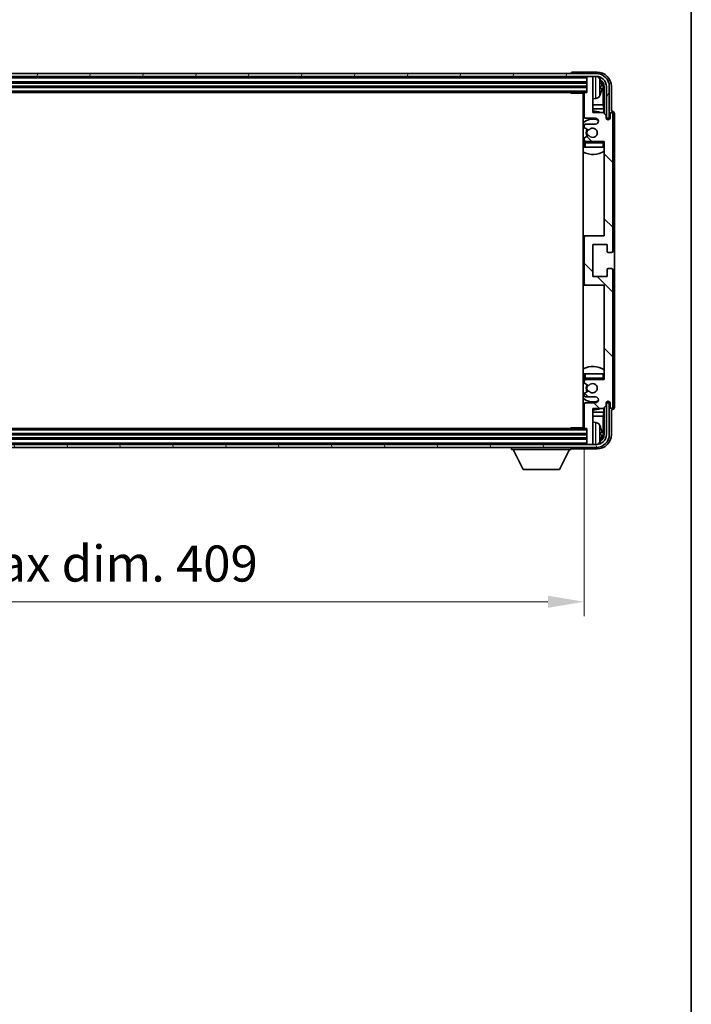
# Model space of a CAD drawing. Units: millimetres. Extents: x 0 to 11018, y 0 to 1405.
# Drawn here: x 2905 to 3138, y 789 to 1130 of the extents above; entities that cross this region are included whole.
import ezdxf

# ---------------------------------------------------------------- set-up
doc = ezdxf.new("R2010")
doc.units = ezdxf.units.MM
doc.header["$LTSCALE"] = 3
doc.layers.get('Defpoints').update_dxf_attribs({"lineweight": 25})
for name, color, linetype, lineweight in [('Border (ISO)', 7, 'Continuous', 35), ('Dimension (ISO)', 7, 'Continuous', 18), ('Hatch (ISO)', 1, 'Continuous', 18), ('Visible (ISO)', 7, 'Continuous', 35), ('Visible Narrow (ISO)', 7, 'Continuous', 25)]:
    doc.layers.add(name, color=color, linetype=linetype, lineweight=lineweight)
doc.styles.add('Note Text (TK)', font='txt')
doc.dimstyles.new('Default - Method 1b (TK)', dxfattribs={"dimscale": 3, "dimtxt": 2.5, "dimasz": 2.5, "dimexe": 1, "dimexo": 1.5, "dimgap": 1, "dimtad": 1, "dimtoh": 1, "dimrnd": 1e-08, "dimdsep": 46, "dimtxsty": 'Note Text (TK)', "dimcen": 0.09, "dimdle": 5, "dimclrd": 100, "dimclre": 100, "dimclrt": 7, "dimadec": 1, "dimazin": 1, "dimtfac": 1, "dimtmove": 0, "dimatfit": 3, "dimfxl": 1, "dimtolj": 1, "dimlwd": -1, "dimlwe": -1, "dimarcsym": 0})

# ---------------------------------------------------------------- blocks, each defined once
blk = doc.blocks.new('図面枠 tk図枠')
at = {"layer": 'Border (ISO)'}
blk.add_line((405.5, 289), (405.5, 8), dxfattribs=at)
blk = doc.blocks.new('*D66')
at = {"layer": 'Defpoints', "color": 0}
for p in [(2691.83, 988.45), (3100.83, 988.45), (3100.83, 928.19)]:
    blk.add_point(p, dxfattribs=at)
at = {"layer": 'Dimension (ISO)', "color": 100}
for p, q in [((2691.83, 980.95), (2691.83, 923.19)), ((3100.83, 980.95), (3100.83, 923.19)), ((2704.33, 928.19), (3088.33, 928.19))]:
    blk.add_line(p, q, dxfattribs=at)
for points in [[(2704.33, 930.27), (2704.33, 926.1), (2691.83, 928.19)], [(3088.33, 930.27), (3088.33, 926.1), (3100.83, 928.19)]]:
    blk.add_solid(points, dxfattribs=at)
at = {"layer": 'Dimension (ISO)', "color": 7, "insert": (2801.48, 941.42), "char_height": 12.5, "attachment_point": 4, "style": 'Note Text (TK)'}
blk.add_mtext('\\A1;\\fＭＳ Ｐゴシック|b0|i0;\\H12.5000;有効寸法 / Max dim. 409', dxfattribs=at)

msp = doc.modelspace()

# ---------------------------------------------------------------- hatches: boundary and pattern name
at = {"layer": 'Hatch (ISO)'}
h = msp.add_hatch(dxfattribs=at)
h.set_pattern_fill('ANSI31', color=256, scale=127, angle=14.999978, style=0)
h.set_pattern_definition([(60, (1110.5, -40), (-13.74815, 7.9375), [])])
edge = h.paths.add_edge_path()
edge.add_ellipse((3105.0777, 1106.6458), major_axis=(0, 3.5), ratio=1, start_angle=270, end_angle=360)
edge.add_line((3105.0777, 1110.1458), (3103.5277, 1110.1458))
edge.add_line((3103.5277, 1110.1458), (3102.1277, 1110.1458))
edge.add_line((3102.1277, 1110.1458), (2690.5277, 1110.1458))
edge.add_line((2690.5277, 1110.1458), (2689.1277, 1110.1458))
edge.add_line((2689.1277, 1110.1458), (2687.5777, 1110.1458))
edge.add_ellipse((2687.5777, 1106.6458), major_axis=(-3.5, 0), ratio=1, start_angle=270, end_angle=360)
edge.add_line((2684.0777, 1106.6458), (2684.0777, 1095.6458))
edge.add_line((2684.0777, 1095.6458), (2683.0777, 1095.6458))
edge.add_line((2683.0777, 1095.6458), (2683.0777, 1106.6458))
edge.add_ellipse((2687.5777, 1106.6458), major_axis=(0, 4.5), ratio=1, start_angle=0, end_angle=90, ccw=False)
edge.add_line((2687.5777, 1111.1458), (3105.0777, 1111.1458))
edge.add_ellipse((3105.0777, 1106.6458), major_axis=(4.5, 0), ratio=1, start_angle=0, end_angle=90, ccw=False)
edge.add_line((3109.5777, 1106.6458), (3109.5777, 1095.6458))
edge.add_line((3109.5777, 1095.6458), (3108.5777, 1095.6458))
edge.add_line((3108.5777, 1095.6458), (3108.5777, 1106.6458))
h = msp.add_hatch(dxfattribs=at)
h.set_pattern_fill('ANSI31', color=256, scale=127, angle=90.00021, style=0)
h.set_pattern_definition([(135.0002, (1110.5, -40), (-11.22528, -11.22536), [])])
edge = h.paths.add_edge_path()
edge.add_line((3100.8277, 1104.3458), (3100.8277, 1096.1458))
edge.add_ellipse((3101.3277, 1096.1458), major_axis=(-0.5, 0), ratio=1, start_angle=0, end_angle=90)
edge.add_line((3101.3277, 1095.6458), (3104.8277, 1095.6458))
edge.add_ellipse((3104.8277, 1094.6458), major_axis=(0, 1), ratio=1, start_angle=180, end_angle=360, ccw=False)
edge.add_line((3104.8277, 1093.6458), (3101.3277, 1093.6458))
edge.add_ellipse((3101.3277, 1093.1458), major_axis=(0, 0.5), ratio=1, start_angle=0, end_angle=90)
edge.add_line((3100.8277, 1093.1458), (3100.8277, 1092.6356))
edge.add_ellipse((3101.1277, 1092.6356), major_axis=(-0.3, 0), ratio=1, start_angle=0, end_angle=60)
edge.add_line((3100.9777, 1092.3758), (3102.251, 1091.6407))
edge.add_ellipse((3102.401, 1091.9005), major_axis=(-0.15, -0.2598), ratio=1, start_angle=0, end_angle=78.671012)
edge.add_ellipse((3103.8277, 1090.6458), major_axis=(-1.2015, 1.0566), ratio=1, start_angle=82.662386, end_angle=360, ccw=False)
edge.add_ellipse((3102.4011, 1089.391), major_axis=(0.2253, 0.1981), ratio=1, start_angle=0, end_angle=77.981127)
edge.add_line((3102.2542, 1089.6526), (3100.9808, 1088.9376))
edge.add_ellipse((3101.1277, 1088.676), major_axis=(-0.1469, 0.2616), ratio=1, start_angle=0, end_angle=60.685474)
edge.add_line((3100.8277, 1088.676), (3100.8277, 1088.1458))
edge.add_ellipse((3101.3277, 1088.1458), major_axis=(-0.5, 0), ratio=1, start_angle=0, end_angle=90)
edge.add_line((3101.3277, 1087.6458), (3107.8277, 1087.6458))
edge.add_line((3107.8277, 1087.6458), (3107.8277, 1054.8958))
edge.add_line((3107.8277, 1054.8958), (3101.3277, 1054.8958))
edge.add_ellipse((3101.3277, 1054.3958), major_axis=(0, 0.5), ratio=1, start_angle=0, end_angle=90)
edge.add_line((3100.8277, 1054.3958), (3100.8277, 1038.3958))
edge.add_ellipse((3101.3277, 1038.3958), major_axis=(-0.5, 0), ratio=1, start_angle=0, end_angle=90)
edge.add_line((3101.3277, 1037.8958), (3107.8277, 1037.8958))
edge.add_line((3107.8277, 1037.8958), (3107.8277, 1005.1458))
edge.add_line((3107.8277, 1005.1458), (3101.3277, 1005.1458))
edge.add_ellipse((3101.3277, 1004.6458), major_axis=(0, 0.5), ratio=1, start_angle=0, end_angle=90)
edge.add_line((3100.8277, 1004.6458), (3100.8277, 1004.1156))
edge.add_ellipse((3101.1277, 1004.1156), major_axis=(-0.3, 0), ratio=1, start_angle=0, end_angle=60.685474)
edge.add_line((3100.9808, 1003.8541), (3102.2542, 1003.1391))
edge.add_ellipse((3102.4011, 1003.4007), major_axis=(-0.1469, -0.2616), ratio=1, start_angle=0, end_angle=77.981127)
edge.add_ellipse((3103.8277, 1002.1458), major_axis=(-1.2014, 1.0567), ratio=1, start_angle=82.662386, end_angle=360, ccw=False)
edge.add_ellipse((3102.401, 1000.8911), major_axis=(0.2253, 0.1981), ratio=1, start_angle=0, end_angle=78.671012)
edge.add_line((3102.251, 1001.1509), (3100.9777, 1000.4158))
edge.add_ellipse((3101.1277, 1000.156), major_axis=(-0.15, 0.2598), ratio=1, start_angle=0, end_angle=60)
edge.add_line((3100.8277, 1000.156), (3100.8277, 999.6458))
edge.add_ellipse((3101.3277, 999.6458), major_axis=(-0.5, 0), ratio=1, start_angle=0, end_angle=90)
edge.add_line((3101.3277, 999.1458), (3104.8277, 999.1458))
edge.add_ellipse((3104.8277, 998.1458), major_axis=(0, 1), ratio=1, start_angle=180, end_angle=360, ccw=False)
edge.add_line((3104.8277, 997.1458), (3101.3277, 997.1458))
edge.add_ellipse((3101.3277, 996.6458), major_axis=(0, 0.5), ratio=1, start_angle=0, end_angle=90)
edge.add_line((3100.8277, 996.6458), (3100.8277, 988.4458))
edge.add_ellipse((3101.1277, 988.4458), major_axis=(-0.3, 0), ratio=1, start_angle=0, end_angle=90)
edge.add_line((3101.1277, 988.1458), (3101.8277, 988.1458))
edge.add_line((3101.8277, 988.1458), (3101.8277, 982.9458))
edge.add_ellipse((3102.1277, 982.9458), major_axis=(-0.3, 0), ratio=1, start_angle=0, end_angle=90)
edge.add_line((3102.1277, 982.6458), (3103.5277, 982.6458))
edge.add_ellipse((3103.5277, 982.9458), major_axis=(0, -0.3), ratio=1, start_angle=0, end_angle=90)
edge.add_line((3103.8277, 982.9458), (3103.8277, 995.1458))
edge.add_line((3103.8277, 995.1458), (3107.4777, 995.1458))
edge.add_line((3107.4777, 995.1458), (3108.4777, 996.1458))
edge.add_line((3108.4777, 996.1458), (3108.4777, 997.0458))
edge.add_ellipse((3109.1527, 996.9661), major_axis=(-0.675, 0.0797), ratio=1, start_angle=193.465843, end_angle=360, ccw=False)
edge.add_line((3109.8277, 997.0458), (3109.8277, 995.6458))
edge.add_ellipse((3110.3277, 995.6458), major_axis=(-0.5, 0), ratio=1, start_angle=0, end_angle=180)
edge.add_line((3110.8277, 995.6458), (3110.8277, 1043.1458))
edge.add_ellipse((3110.3277, 1043.1458), major_axis=(0.5, 0), ratio=1, start_angle=0, end_angle=90)
edge.add_line((3110.3277, 1043.6458), (3109.1277, 1043.6458))
edge.add_ellipse((3109.1277, 1043.3458), major_axis=(0, 0.3), ratio=1, start_angle=0, end_angle=90)
edge.add_line((3108.8277, 1043.3458), (3108.8277, 1040.8958))
edge.add_line((3108.8277, 1040.8958), (3103.8277, 1040.8958))
edge.add_line((3103.8277, 1040.8958), (3103.8277, 1051.8958))
edge.add_line((3103.8277, 1051.8958), (3108.8277, 1051.8958))
edge.add_line((3108.8277, 1051.8958), (3108.8277, 1049.4458))
edge.add_ellipse((3109.1277, 1049.4458), major_axis=(-0.3, 0), ratio=1, start_angle=0, end_angle=90)
edge.add_line((3109.1277, 1049.1458), (3110.3277, 1049.1458))
edge.add_ellipse((3110.3277, 1049.6458), major_axis=(0, -0.5), ratio=1, start_angle=0, end_angle=90)
edge.add_line((3110.8277, 1049.6458), (3110.8277, 1097.1458))
edge.add_ellipse((3110.3277, 1097.1458), major_axis=(0.5, 0), ratio=1, start_angle=0, end_angle=180)
edge.add_line((3109.8277, 1097.1458), (3109.8277, 1095.7458))
edge.add_ellipse((3109.1527, 1095.8255), major_axis=(0.675, -0.0797), ratio=1, start_angle=193.465843, end_angle=360, ccw=False)
edge.add_line((3108.4777, 1095.7458), (3108.4777, 1096.6458))
edge.add_line((3108.4777, 1096.6458), (3107.4777, 1097.6458))
edge.add_line((3107.4777, 1097.6458), (3103.8277, 1097.6458))
edge.add_line((3103.8277, 1097.6458), (3103.8277, 1109.8458))
edge.add_ellipse((3103.5277, 1109.8458), major_axis=(0.3, 0), ratio=1, start_angle=0, end_angle=90)
edge.add_line((3103.5277, 1110.1458), (3102.1277, 1110.1458))
edge.add_ellipse((3102.1277, 1109.8458), major_axis=(0, 0.3), ratio=1, start_angle=0, end_angle=90)
edge.add_line((3101.8277, 1109.8458), (3101.8277, 1104.6458))
edge.add_line((3101.8277, 1104.6458), (3101.1277, 1104.6458))
edge.add_ellipse((3101.1277, 1104.3458), major_axis=(0, 0.3), ratio=1, start_angle=0, end_angle=90)
h = msp.add_hatch(dxfattribs=at)
h.set_pattern_fill('ANSI31', color=256, scale=127, angle=75.000175, style=0)
h.set_pattern_definition([(120.0002, (1110.5, -40), (-13.74813, -7.93754), [])])
edge = h.paths.add_edge_path()
edge.add_ellipse((2687.5777, 986.1458), major_axis=(0, -3.5), ratio=1, start_angle=270, end_angle=360)
edge.add_line((2687.5777, 982.6458), (2689.1277, 982.6458))
edge.add_line((2689.1277, 982.6458), (2690.5277, 982.6458))
edge.add_line((2690.5277, 982.6458), (3102.1277, 982.6458))
edge.add_line((3102.1277, 982.6458), (3103.5277, 982.6458))
edge.add_line((3103.5277, 982.6458), (3105.0777, 982.6458))
edge.add_ellipse((3105.0777, 986.1458), major_axis=(3.5, 0), ratio=1, start_angle=270, end_angle=360)
edge.add_line((3108.5777, 986.1458), (3108.5777, 997.1458))
edge.add_line((3108.5777, 997.1458), (3109.5777, 997.1458))
edge.add_line((3109.5777, 997.1458), (3109.5777, 986.1458))
edge.add_ellipse((3105.0777, 986.1458), major_axis=(0, -4.5), ratio=1, start_angle=0, end_angle=90, ccw=False)
edge.add_line((3105.0777, 981.6458), (2687.5777, 981.6458))
edge.add_ellipse((2687.5777, 986.1458), major_axis=(-4.5, 0), ratio=1, start_angle=0, end_angle=90, ccw=False)
edge.add_line((2683.0777, 986.1458), (2683.0777, 997.1458))
edge.add_line((2683.0777, 997.1458), (2684.0777, 997.1458))
edge.add_line((2684.0777, 997.1458), (2684.0777, 986.1458))

# ---------------------------------------------------------------- linework, layer by layer
at = {"layer": 'Visible (ISO)'}
for p, q in [((3105.0777, 1111.1458), (2687.5777, 1111.1458)), ((2687.5777, 1110.1458), (3105.0777, 1110.1458)), ((3096.3277, 1111.1461), (3096.3277, 1111.1458)), ((3105.3308, 1111.6458), (3096.8274, 1111.6458)), ((3101.8277, 1110.1458), (3101.8277, 1109.8458)), ((3101.8277, 1109.8458), (3101.8277, 1104.6458)), ((3103.5277, 1110.1458), (3102.1277, 1110.1458)), ((3103.8277, 1110.1458), (3103.8277, 1109.8458)), ((3103.8277, 1097.6458), (3103.8277, 1109.8458)), ((2690.8277, 1108.1458), (3101.8277, 1108.1458)), ((2690.8277, 1106.6458), (3101.8277, 1106.6458)), ((3106.5417, 1106.1135), (3106.5417, 1106.6781)), ((3107.477, 1100.3671), (3107.477, 1106.2966)), ((3107.8262, 1106.6458), (3107.8262, 1097.2973)), ((3108.5777, 1106.6458), (3108.5777, 1095.6458)), ((3109.5777, 1095.6458), (3109.5777, 1106.6458)), ((3110.3277, 1098.1458), (3110.3277, 1106.6489)), ((2691.5277, 1104.6458), (3101.1277, 1104.6458)), ((3096.0072, 1104.6458), (3096.2572, 1104.3958)), ((3096.2572, 1104.6458), (3096.2572, 1104.3958)), ((3100.8319, 1104.3958), (3096.2572, 1104.3958)), ((3100.5777, 1104.3958), (3100.5777, 988.3958)), ((3100.8277, 1104.3458), (3100.8277, 1096.1458)), ((3101.8277, 1104.6458), (3101.1277, 1104.6458)), ((3104.8867, 1102.4885), (3103.8277, 1102.3958)), ((3100.8277, 1100.3671), (3100.5777, 1100.3671)), ((3100.8277, 1098.958), (3100.5777, 1098.958)), ((3107.477, 1100.3671), (3103.8277, 1100.3671)), ((3107.6691, 1098.958), (3103.8277, 1098.958)), ((3107.6691, 1098.958), (3107.477, 1100.3671)), ((3107.6691, 1097.4545), (3107.6691, 1098.958)), ((3101.3277, 1095.6458), (3104.8277, 1095.6458)), ((3107.4777, 1097.6458), (3103.8277, 1097.6458)), ((3108.4777, 1096.6458), (3107.4777, 1097.6458)), ((3108.4777, 1095.7458), (3108.4777, 1096.6458)), ((3108.4976, 1095.6443), (3108.6263, 1095.6443)), ((3108.5211, 1095.5744), (3108.5565, 1095.5744)), ((3108.5777, 1095.6458), (3109.5777, 1095.6458)), ((3108.7564, 1095.3746), (3108.7564, 1095.2734)), ((3108.8262, 1095.4444), (3108.8262, 1095.2294)), ((3109.8277, 1097.1458), (3109.8277, 1095.7458)), ((3110.3283, 1098.1458), (3110.3277, 1098.1458)), ((3110.8277, 1049.6458), (3110.8277, 1097.1458)), ((3111.3277, 995.6452), (3111.3277, 1097.1464)), ((3100.8277, 1093.1458), (3100.8277, 1092.6356)), ((3100.9777, 1092.3758), (3102.251, 1091.6407)), ((3104.8277, 1093.6458), (3101.3277, 1093.6458)), ((3100.8277, 1088.676), (3100.8277, 1088.1458)), ((3102.2542, 1089.6526), (3100.9808, 1088.9376)), ((3100.8277, 1087.1458), (3100.8277, 1085.6458)), ((3101.3277, 1085.6458), (3100.8277, 1085.6458)), ((3101.3277, 1087.6458), (3107.8277, 1087.6458)), ((3107.3277, 1085.6458), (3101.3277, 1085.6458)), ((3107.8277, 1085.6458), (3107.3277, 1085.6458)), ((3107.8277, 1087.6458), (3107.8277, 1054.8958)), ((3101.3277, 1054.8958), (3100.5777, 1054.8958)), ((3100.8277, 1054.3958), (3100.8277, 1038.3958)), ((3107.8277, 1054.8958), (3101.3277, 1054.8958)), ((3103.8277, 1040.8958), (3103.8277, 1051.8958)), ((3103.8277, 1051.8958), (3108.8277, 1051.8958)), ((3108.8277, 1051.8958), (3108.8277, 1049.4458)), ((3109.1277, 1049.1458), (3110.3277, 1049.1458)), ((3108.8277, 1040.8958), (3103.8277, 1040.8958)), ((3108.8277, 1043.3458), (3108.8277, 1040.8958)), ((3110.3277, 1043.6458), (3109.1277, 1043.6458)), ((3110.8277, 995.6458), (3110.8277, 1043.1458)), ((3100.5777, 1037.8958), (3101.3277, 1037.8958)), ((3101.3277, 1037.8958), (3107.8277, 1037.8958)), ((3107.8277, 1037.8958), (3107.8277, 1005.1458)), ((3100.8277, 1007.1458), (3101.3277, 1007.1458)), ((3100.8277, 1007.1458), (3100.8277, 1005.6458)), ((3101.3277, 1007.1458), (3107.3277, 1007.1458)), ((3107.3277, 1007.1458), (3107.8277, 1007.1458)), ((3100.8277, 1004.6458), (3100.8277, 1004.1156)), ((3100.9808, 1003.8541), (3102.2542, 1003.1391)), ((3107.8277, 1005.1458), (3101.3277, 1005.1458)), ((3100.8277, 1000.156), (3100.8277, 999.6458)), ((3102.251, 1001.1509), (3100.9777, 1000.4158)), ((3100.8277, 996.6458), (3100.8277, 988.4458)), ((3101.3277, 999.1458), (3104.8277, 999.1458)), ((3104.8277, 997.1458), (3101.3277, 997.1458)), ((3107.4777, 995.1458), (3108.4777, 996.1458)), ((3108.4777, 996.1458), (3108.4777, 997.0458)), ((3108.6263, 997.1473), (3108.4976, 997.1473)), ((3108.5565, 997.2172), (3108.5211, 997.2172)), ((3109.5777, 997.1458), (3108.5777, 997.1458)), ((3108.5777, 997.1458), (3108.5777, 986.1458)), ((3108.7564, 997.5183), (3108.7564, 997.4171)), ((3108.8262, 997.5622), (3108.8262, 997.3472)), ((3109.5777, 986.1458), (3109.5777, 997.1458)), ((3109.8277, 997.0458), (3109.8277, 995.6458)), ((3100.5777, 993.8337), (3100.8277, 993.8337)), ((3103.8277, 982.9458), (3103.8277, 995.1458)), ((3103.8277, 995.1458), (3107.4777, 995.1458)), ((3103.8277, 993.8337), (3107.6691, 993.8337)), ((3107.6691, 993.8337), (3107.477, 992.4246)), ((3107.6691, 993.8337), (3107.6691, 995.3371)), ((3107.8262, 995.4943), (3107.8262, 986.1458)), ((3110.3277, 986.1428), (3110.3277, 994.6458)), ((3110.3277, 994.6458), (3110.3283, 994.6458)), ((3100.5777, 992.4246), (3100.8277, 992.4246)), ((3103.8277, 992.4246), (3107.477, 992.4246)), ((3104.8867, 990.3032), (3103.8277, 990.3958)), ((3107.477, 986.495), (3107.477, 992.4246)), ((3101.8277, 986.1458), (2690.8277, 986.1458)), ((3101.1277, 988.1458), (2691.5277, 988.1458)), ((3096.0072, 988.1458), (3096.2572, 988.3958)), ((3096.2572, 988.3958), (3096.2572, 988.1458)), ((3100.8319, 988.3958), (3096.2572, 988.3958)), ((3101.1277, 988.1458), (3101.8277, 988.1458)), ((3101.8277, 988.1458), (3101.8277, 982.9458)), ((3106.5417, 986.1135), (3106.5417, 986.6781)), ((3105.0777, 982.6458), (2687.5777, 982.6458)), ((3101.8277, 984.6458), (2690.8277, 984.6458)), ((3101.8277, 982.9458), (3101.8277, 982.6458)), ((3102.1277, 982.6458), (3103.5277, 982.6458)), ((3103.8277, 982.9458), (3103.8277, 982.6458)), ((2687.5777, 981.6458), (3105.0777, 981.6458)), ((3075.7277, 981.6458), (3075.7277, 980.9458)), ((3075.7277, 980.9458), (3096.3277, 980.9458)), ((3079.7777, 974.0458), (3076.2277, 980.9458)), ((3092.2777, 974.0458), (3095.8277, 980.9458)), ((3096.3277, 981.6458), (3096.3277, 980.9458)), ((3096.8274, 981.1458), (3105.3308, 981.1458)), ((3079.7777, 974.0458), (3092.2777, 974.0458))]:
    msp.add_line(p, q, dxfattribs=at)
for centre, radius, start, end in [((3102.1277, 1109.8458), 0.3, 90, 180), ((3103.5277, 1109.8458), 0.3, 0, 90), ((3105.0777, 1106.6458), 4.5, 0, 90), ((3105.0777, 1106.6458), 3.5, 0, 90), ((3104.7472, 1108.7093), 1.6, 28.172734, 61.84933), ((3100.4277, 1106.3958), 6.5, 20.039607, 28.172734), ((3106.4171, 1108.5805), 0.1246, 1.814826, 20.039607), ((3100.3277, 1103.1458), 0.5, 300, 60), ((3101.1277, 1104.3458), 0.3, 90, 180), ((3104.7472, 1104.0824), 1.6, 275, 331.827266), ((3100.4277, 1106.3958), 6.5, 331.827266, 339.960393), ((3106.4171, 1104.2112), 0.1246, 339.960393, 358.185174), ((3103.8277, 1090.6458), 7.5, 113.578178, 115.679289), ((3103.8277, 1090.6458), 4.75, 65.863751, 133.173551), ((3101.3277, 1096.1458), 0.5, 180, 270), ((3103.8277, 1090.6458), 7.5, 68.96053, 90), ((3104.8277, 1094.6458), 1, 270, 90), ((3109.1527, 1095.8255), 0.6797, 186.732921, 353.267079), ((3110.3277, 1097.1458), 0.5, 0, 180), ((3101.3277, 1093.1458), 0.5, 90, 180), ((3101.1277, 1092.6356), 0.3, 180, 240), ((3103.8277, 1090.6458), 2.25, 148.134623, 211.750824), ((3103.8277, 1090.6458), 2, 147.901352, 212.055581), ((3102.401, 1091.9005), 0.3, 240, 318.671012), ((3103.8277, 1090.6458), 1.6, 221.333399, 138.671012), ((3101.1277, 1088.676), 0.3, 119.314526, 180), ((3101.3277, 1088.1458), 0.5, 180, 270), ((3102.4011, 1089.391), 0.3, 41.333399, 119.314526), ((3103.8277, 1090.6458), 4.75, 226.826449, 230.833289), ((3101.3277, 1087.1458), 0.5, 90, 180), ((3107.3277, 1087.1458), 0.5, 0, 90), ((3103.8277, 1090.6458), 4.75, 320.418264, 320.833289), ((3103.8277, 1090.6458), 7.5, 244.320711, 302.230953), ((3101.3277, 1054.3958), 0.5, 90, 180), ((3109.1277, 1049.4458), 0.3, 180, 270), ((3110.3277, 1049.6458), 0.5, 270, 0), ((3109.1277, 1043.3458), 0.3, 90, 180), ((3110.3277, 1043.1458), 0.5, 0, 90), ((3101.3277, 1038.3958), 0.5, 180, 270), ((3103.8277, 1002.1458), 7.5, 57.769047, 115.679289), ((3103.8277, 1002.1458), 4.75, 129.166711, 133.173551), ((3101.3277, 1005.6458), 0.5, 180, 270), ((3101.3277, 1004.6458), 0.5, 90, 180), ((3101.1277, 1004.1156), 0.3, 180, 240.685474), ((3103.8277, 1002.1458), 2.25, 148.249176, 211.865377), ((3103.8277, 1002.1458), 2, 147.944419, 212.098648), ((3102.4011, 1003.4007), 0.3, 240.685474, 318.666601), ((3103.8277, 1002.1458), 1.6, 221.328988, 138.666601), ((3107.3277, 1005.6458), 0.5, 270, 0), ((3103.8277, 1002.1458), 4.75, 39.166711, 39.581736), ((3101.1277, 1000.156), 0.3, 120, 180), ((3101.3277, 999.6458), 0.5, 180, 270), ((3102.401, 1000.8911), 0.3, 41.328988, 120), ((3103.8277, 1002.1458), 4.75, 226.826449, 294.136249), ((3101.3277, 996.6458), 0.5, 90, 180), ((3104.8277, 998.1458), 1, 270, 90), ((3109.1527, 996.9661), 0.6797, 6.732921, 173.267079), ((3103.8277, 1002.1458), 7.5, 244.320711, 246.421822), ((3103.8277, 1002.1458), 7.5, 270, 291.03947), ((3110.3277, 995.6458), 0.5, 180, 0), ((3100.3277, 989.6458), 0.5, 300, 60), ((3104.7472, 988.7093), 1.6, 28.172734, 85), ((3100.4277, 986.3958), 6.5, 20.039607, 28.172734), ((3101.1277, 988.4458), 0.3, 180, 270), ((3105.0777, 986.1458), 4.5, 270, 0), ((3105.0777, 986.1458), 3.5, 270, 0), ((3106.4171, 988.5805), 0.1246, 1.814826, 20.039607), ((3102.1277, 982.9458), 0.3, 180, 270), ((3103.5277, 982.9458), 0.3, 270, 0), ((3104.7472, 984.0824), 1.6, 298.15067, 331.827266), ((3100.4277, 986.3958), 6.5, 331.827266, 339.960393), ((3106.4171, 984.2112), 0.1246, 339.960393, 358.185174)]:
    msp.add_arc(centre, radius, start, end, dxfattribs=at)
for centre, major_axis, ratio, start_param, end_param in [((3096.828, 1111.1455), (-0.354, 0.354), 0.99878277, 5.49839613, 7.06797448), ((3105.3247, 1106.6428), (3.5398, 3.5398), 0.99878277, 5.49839613, 7.06797448), ((3105.3247, 1106.6428), (1.7699, 1.7699), 0.99878277, 5.49839613, 6.61101961), ((3100.44, 1106.3887), (-3.2829, -5.6083), 0.99488747, 2.20774935, 2.44673364), ((3100.44, 1106.2562), (6.4737, 0.5671), 0.05101764, 5.93460274, 6.17358703), ((3100.44, 1106.5354), (6.4737, -0.5671), 0.05101764, 0.10959827, 0.34858257), ((3100.44, 1106.403), (3.2829, -5.6083), 0.99488747, 0.69485901, 0.93384331), ((3104.9755, 1106.2936), (1.7699, 1.7699), 0.99878277, 5.49839613, 6.31586897), ((3108.5562, 1095.3743), (0.1416, 0.1416), 0.99878277, 5.49839613, 7.06797448), ((3108.6261, 1095.4442), (0.1416, 0.1416), 0.99878277, 5.49839613, 7.06797448), ((3110.3271, 1097.1452), (0.708, 0.708), 0.99878277, 5.49839613, 7.06797448), ((3108.5562, 997.4173), (0.1416, -0.1416), 0.99878277, 5.49839613, 7.06797448), ((3108.6261, 997.3475), (0.1416, -0.1416), 0.99878277, 5.49839613, 7.06797448), ((3110.3271, 995.6464), (0.708, -0.708), 0.99878277, 5.49839613, 7.06797448), ((3105.3247, 986.1489), (3.5398, -3.5398), 0.99878277, 5.49839613, 7.06797448), ((3105.3247, 986.1489), (1.7699, -1.7699), 0.99878277, 5.955351, 7.06797448), ((3100.44, 986.3887), (-3.2829, -5.6083), 0.99488747, 2.20774935, 2.44673364), ((3100.44, 986.2562), (6.4737, 0.5671), 0.05101764, 5.93460274, 6.17358703), ((3100.44, 986.5354), (6.4737, -0.5671), 0.05101764, 0.10959827, 0.34858257), ((3100.44, 986.403), (3.2829, -5.6083), 0.99488747, 0.69485901, 0.93384331), ((3104.9755, 986.4981), (1.7699, -1.7699), 0.99878277, 6.25050164, 7.06797448), ((3096.828, 981.6461), (-0.354, -0.354), 0.99878277, 5.49839613, 7.06797448)]:
    msp.add_ellipse(centre, major_axis=major_axis, ratio=ratio, start_param=start_param, end_param=end_param, dxfattribs=at)
for points, knots in [([(3106.878, 1107.0985), (3106.8823, 1107.0572), (3106.886, 1107.0134), (3106.8907, 1106.9337), (3106.8916, 1106.8977), (3106.8909, 1106.8418), (3106.8893, 1106.8181), (3106.8841, 1106.7921), (3106.8813, 1106.7857), (3106.878, 1106.7838)], [0, 0, 0, 0, 0.0125039067, 0.0125039067, 0.0250078135, 0.0250078135, 0.0375277995, 0.0375277995, 0.0466766392, 0.0466766392, 0.0466766392, 0.0466766392]), ([(3106.878, 1106.0079), (3106.8823, 1106.0053), (3106.886, 1105.9945), (3106.8907, 1105.9563), (3106.8916, 1105.9288), (3106.8909, 1105.867), (3106.8893, 1105.8284), (3106.8841, 1105.7564), (3106.8813, 1105.7243), (3106.878, 1105.6931)], [0, 0, 0, 0, 0.0124997785, 0.0124997785, 0.0249995571, 0.0249995571, 0.0375236714, 0.0375236714, 0.0466766062, 0.0466766062, 0.0466766062, 0.0466766062]), ([(3106.878, 987.0985), (3106.8823, 987.0572), (3106.886, 987.0134), (3106.8907, 986.9337), (3106.8916, 986.8977), (3106.8909, 986.8418), (3106.8893, 986.8181), (3106.8841, 986.7921), (3106.8813, 986.7857), (3106.878, 986.7838)], [0, 0, 0, 0, 0.0125039067, 0.0125039067, 0.0250078135, 0.0250078135, 0.0375277995, 0.0375277995, 0.0466766392, 0.0466766392, 0.0466766392, 0.0466766392]), ([(3106.878, 986.0079), (3106.8823, 986.0053), (3106.886, 985.9945), (3106.8907, 985.9563), (3106.8916, 985.9288), (3106.8909, 985.867), (3106.8893, 985.8284), (3106.8841, 985.7564), (3106.8813, 985.7243), (3106.878, 985.6931)], [0, 0, 0, 0, 0.0124997785, 0.0124997785, 0.0249995571, 0.0249995571, 0.0375236714, 0.0375236714, 0.0466766062, 0.0466766062, 0.0466766062, 0.0466766062])]:
    msp.add_open_spline(points, degree=3, knots=knots, dxfattribs=at)
at = {"layer": 'Visible Narrow (ISO)'}
for p, q in [((2690.8277, 1109.6458), (3101.8277, 1109.6458)), ((3104.8867, 1102.4885), (3104.8867, 1110.1458)), ((3106.1577, 1109.4647), (3106.1577, 1103.327)), ((3106.5342, 1108.6054), (3106.5342, 1108.6232)), ((2690.8277, 1108.4458), (3101.8277, 1108.4458)), ((2690.8277, 1107.8458), (3101.8277, 1107.8458)), ((2690.8277, 1106.9458), (3101.8277, 1106.9458)), ((2690.8277, 1106.3458), (3101.8277, 1106.3458)), ((2690.8277, 1105.1458), (3101.8277, 1105.1458)), ((3106.5342, 1106.1152), (3106.5342, 1106.6764)), ((3107.8262, 1106.6458), (3107.477, 1106.2966)), ((3106.5342, 1104.1685), (3106.5342, 1104.1862)), ((3108.6263, 1095.6443), (3108.5565, 1095.5744)), ((3108.7564, 1095.3746), (3108.8262, 1095.4444)), ((3100.8277, 1087.1458), (3101.3277, 1087.1458)), ((3101.3277, 1087.1458), (3101.3277, 1087.6458)), ((3101.3277, 1085.6458), (3101.3277, 1087.1458)), ((3101.3277, 1087.1458), (3107.3277, 1087.1458)), ((3107.3277, 1087.6458), (3107.3277, 1087.1458)), ((3107.3277, 1087.1458), (3107.8277, 1087.1458)), ((3107.3277, 1087.1458), (3107.3277, 1085.6458)), ((3101.3277, 1005.6458), (3101.3277, 1007.1458)), ((3107.3277, 1007.1458), (3107.3277, 1005.6458)), ((3101.3277, 1005.6458), (3100.8277, 1005.6458)), ((3107.3277, 1005.6458), (3101.3277, 1005.6458)), ((3101.3277, 1005.1458), (3101.3277, 1005.6458)), ((3107.8277, 1005.6458), (3107.3277, 1005.6458)), ((3107.3277, 1005.6458), (3107.3277, 1005.1458)), ((3108.5565, 997.2172), (3108.6263, 997.1473)), ((3108.8262, 997.3472), (3108.7564, 997.4171)), ((3104.8867, 982.6458), (3104.8867, 990.3032)), ((3106.1577, 989.4647), (3106.1577, 983.327)), ((3101.8277, 987.6458), (2690.8277, 987.6458)), ((3101.8277, 986.4458), (2690.8277, 986.4458)), ((3101.8277, 985.8458), (2690.8277, 985.8458)), ((3106.5342, 988.6054), (3106.5342, 988.6232)), ((3106.5342, 986.1152), (3106.5342, 986.6764)), ((3107.477, 986.495), (3107.8262, 986.1458)), ((3101.8277, 984.9458), (2690.8277, 984.9458)), ((3101.8277, 984.3458), (2690.8277, 984.3458)), ((3101.8277, 983.1458), (2690.8277, 983.1458)), ((3106.5342, 984.1685), (3106.5342, 984.1862))]:
    msp.add_line(p, q, dxfattribs=at)

# ---------------------------------------------------------------- block references
at = {"xscale": 5, "yscale": 5, "zscale": 5}
msp.add_blockref('図面枠 tk図枠', (1110.5, -40), dxfattribs=at)

# ---------------------------------------------------------------- dimensions: what is measured, and where the dimension line sits
at = {"layer": 'Dimension (ISO)', "color": 100}
dim = msp.add_linear_dim(base=(3100.8277, 928.1854), p1=(2691.8277, 988.4458), p2=(3100.8277, 988.4458), text='\\fＭＳ Ｐゴシック|b0|i0;\\H12.5000;有効寸法 / Max dim. <>', dimstyle='Default - Method 1b (TK)', override={"dimscale": 0, "dimtxt": 12.5, "dimasz": 12.5, "dimexe": 5, "dimexo": 7.5, "dimgap": 5, "dimtoh": 0, "dimdec": 2, "dimcen": 0.45, "dimtol": 0, "dimlim": 0, "dimtp": 0, "dimtm": 0, "dimtdec": 2, "dimtofl": 0, "dimatfit": 1}, dxfattribs=at)
dim.commit()
dim.dimension.update_dxf_attribs({"geometry": '*D66', "text_midpoint": (2896.3277, 928.1854), "dimtype": 160})

doc.saveas('drawing.dxf')
